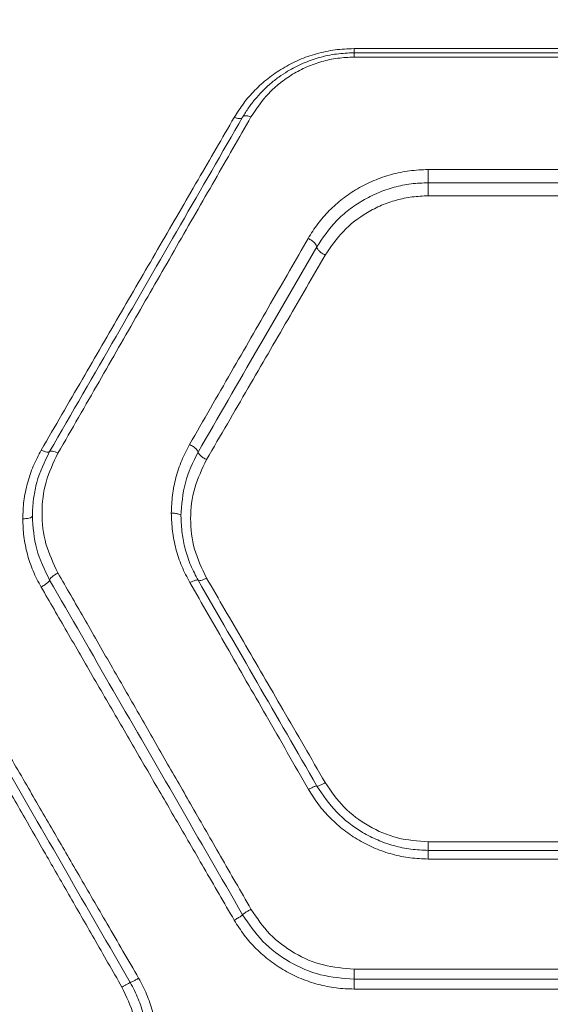
# Model space of a CAD drawing. Units: millimetres. Extents: x -344 to 4924, y -128 to 6369.
# Drawn here: x 2457 to 2540, y 2742 to 2895 of the extents above; entities that cross this region are included whole.
import ezdxf

# ---------------------------------------------------------------- set-up
doc = ezdxf.new("R2010")
doc.units = ezdxf.units.MM
doc.layers.add('Safetyarea', color=131, linetype='Continuous')
doc.layers.add('Warstwa 1', color=7, linetype='Continuous')

msp = doc.modelspace()

# ---------------------------------------------------------------- linework, layer by layer
at = {"layer": 'Safetyarea', "lineweight": 5}
msp.add_open_spline([(2023.65, 547.78), (2023.65, 547.78), (3423.65, 547.78), (3423.65, 547.78), (3423.65, 547.78), (4248.65, 547.78), (4923.65, 1222.79), (4923.65, 2047.78), (4923.65, 2047.78), (4923.65, 2047.78), (4923.65, 3447.79), (4923.65, 3447.79), (4923.65, 3447.79), (4923.65, 4272.78), (4248.65, 4947.78), (3423.65, 4947.78), (3423.65, 4947.78), (3423.65, 4947.78), (2023.65, 4947.78), (2023.65, 4947.78), (2023.65, 4947.78), (1198.65, 4947.78), (523.65, 4272.78), (523.65, 3447.79), (523.65, 3447.79), (523.65, 3447.79), (523.65, 2047.78), (523.65, 2047.78), (523.65, 2047.78), (523.65, 1222.79), (1198.65, 547.78), (2023.65, 547.78)], degree=3, knots=[0, 0, 0, 0, 0.111111, 0.111111, 0.111111, 0.111111, 0.222222, 0.222222, 0.222222, 0.222222, 0.333333, 0.333333, 0.333333, 0.333333, 0.444444, 0.444444, 0.444444, 0.444444, 0.555556, 0.555556, 0.555556, 0.555556, 0.666667, 0.666667, 0.666667, 0.666667, 0.777778, 0.777778, 0.777778, 0.777778, 1, 1, 1, 1], dxfattribs=at)
at = {"layer": 'Warstwa 1', "lineweight": 5}
for points, knots in [([(2490.42, 2879.88), (2490.89, 2880.62), (2491.36, 2881.36), (2491.89, 2882.07), (2491.89, 2882.07), (2492.41, 2882.78), (2493, 2883.45), (2493.64, 2884.1), (2493.64, 2884.1), (2494.27, 2884.75), (2494.96, 2885.36), (2495.68, 2885.94), (2495.68, 2885.94), (2496.4, 2886.5), (2497.15, 2887.02), (2497.95, 2887.5), (2497.95, 2887.5), (2498.77, 2887.99), (2499.62, 2888.43), (2500.51, 2888.82), (2500.51, 2888.82), (2501.39, 2889.19), (2502.29, 2889.51), (2503.22, 2889.77), (2503.22, 2889.77), (2504.16, 2890.03), (2505.12, 2890.24), (2506.09, 2890.37), (2506.09, 2890.37), (2507.07, 2890.49), (2508.06, 2890.53), (2509.04, 2890.57)], [0, 0, 0, 0, 0.111111, 0.111111, 0.111111, 0.111111, 0.222222, 0.222222, 0.222222, 0.222222, 0.333333, 0.333333, 0.333333, 0.333333, 0.444444, 0.444444, 0.444444, 0.444444, 0.555556, 0.555556, 0.555556, 0.555556, 0.666667, 0.666667, 0.666667, 0.666667, 0.777778, 0.777778, 0.777778, 0.777778, 1, 1, 1, 1]), ([(2491.72, 2879.92), (2492.03, 2880.41), (2492.33, 2880.91), (2492.66, 2881.39), (2492.66, 2881.39), (2492.97, 2881.84), (2493.31, 2882.28), (2493.66, 2882.7), (2493.66, 2882.7), (2494, 2883.1), (2494.35, 2883.49), (2494.71, 2883.87), (2494.71, 2883.87), (2495.12, 2884.29), (2495.55, 2884.69), (2496, 2885.08), (2496, 2885.08), (2496.43, 2885.45), (2496.88, 2885.8), (2497.34, 2886.14), (2497.34, 2886.14), (2497.79, 2886.46), (2498.25, 2886.76), (2498.72, 2887.05), (2498.72, 2887.05), (2499.49, 2887.51), (2500.3, 2887.93), (2501.14, 2888.29), (2501.14, 2888.29), (2501.94, 2888.63), (2502.76, 2888.92), (2503.61, 2889.17), (2503.61, 2889.17), (2504.5, 2889.42), (2505.41, 2889.62), (2506.33, 2889.73), (2506.33, 2889.73), (2507.22, 2889.85), (2508.13, 2889.88), (2509.04, 2889.92)], [0, 0, 0, 0, 0.090909, 0.090909, 0.090909, 0.090909, 0.181818, 0.181818, 0.181818, 0.181818, 0.272727, 0.272727, 0.272727, 0.272727, 0.363636, 0.363636, 0.363636, 0.363636, 0.454545, 0.454545, 0.454545, 0.454545, 0.545455, 0.545455, 0.545455, 0.545455, 0.636364, 0.636364, 0.636364, 0.636364, 0.727273, 0.727273, 0.727273, 0.727273, 0.818182, 0.818182, 0.818182, 0.818182, 1, 1, 1, 1]), ([(2509.04, 2890.57), (2509.04, 2890.48), (2509.04, 2890.38), (2509.04, 2890.3), (2509.04, 2890.3), (2509.04, 2890.22), (2509.04, 2890.15), (2509.04, 2890.09), (2509.04, 2890.09), (2509.04, 2890.03), (2509.04, 2889.99), (2509.04, 2889.96), (2509.04, 2889.96), (2509.04, 2889.93), (2509.04, 2889.93), (2509.04, 2889.92)], [0, 0, 0, 0, 0.2, 0.2, 0.2, 0.2, 0.4, 0.4, 0.4, 0.4, 0.6, 0.6, 0.6, 0.6, 1, 1, 1, 1]), ([(2509.04, 2889.92), (2509.04, 2889.91), (2509.04, 2889.9), (2509.04, 2889.87), (2509.04, 2889.87), (2509.04, 2889.84), (2509.04, 2889.8), (2509.04, 2889.74), (2509.04, 2889.74), (2509.04, 2889.68), (2509.04, 2889.61), (2509.04, 2889.53), (2509.04, 2889.53), (2509.04, 2889.44), (2509.04, 2889.35), (2509.04, 2889.25)], [0, 0, 0, 0, 0.2, 0.2, 0.2, 0.2, 0.4, 0.4, 0.4, 0.4, 0.6, 0.6, 0.6, 0.6, 1, 1, 1, 1]), ([(2509.04, 2889.25), (2508.19, 2889.21), (2507.34, 2889.18), (2506.5, 2889.07), (2506.5, 2889.07), (2505.66, 2888.96), (2504.83, 2888.78), (2504.02, 2888.55), (2504.02, 2888.55), (2503.22, 2888.32), (2502.45, 2888.04), (2501.7, 2887.72), (2501.7, 2887.72), (2500.94, 2887.39), (2500.2, 2887), (2499.5, 2886.58), (2499.5, 2886.58), (2498.82, 2886.16), (2498.17, 2885.71), (2497.55, 2885.22), (2497.55, 2885.22), (2496.92, 2884.72), (2496.33, 2884.19), (2495.79, 2883.62), (2495.79, 2883.62), (2494.72, 2882.49), (2493.87, 2881.22), (2493.02, 2879.95)], [0, 0, 0, 0, 0.125, 0.125, 0.125, 0.125, 0.25, 0.25, 0.25, 0.25, 0.375, 0.375, 0.375, 0.375, 0.5, 0.5, 0.5, 0.5, 0.625, 0.625, 0.625, 0.625, 0.75, 0.75, 0.75, 0.75, 1, 1, 1, 1]), ([(2460.42, 2828.2), (2462.56, 2831.87), (2464.69, 2835.55), (2466.81, 2839.19), (2466.81, 2839.19), (2468.85, 2842.71), (2470.87, 2846.2), (2472.88, 2849.66), (2472.88, 2849.66), (2474.89, 2853.12), (2476.89, 2856.56), (2478.87, 2859.98), (2478.87, 2859.98), (2480.86, 2863.41), (2482.84, 2866.81), (2484.79, 2870.17), (2484.79, 2870.17), (2486.68, 2873.44), (2488.55, 2876.66), (2490.42, 2879.88)], [0, 0, 0, 0, 0.166667, 0.166667, 0.166667, 0.166667, 0.333333, 0.333333, 0.333333, 0.333333, 0.5, 0.5, 0.5, 0.5, 0.666667, 0.666667, 0.666667, 0.666667, 1, 1, 1, 1]), ([(2461.72, 2827.96), (2465.18, 2833.94), (2468.64, 2839.93), (2472.05, 2845.84), (2472.05, 2845.84), (2475.44, 2851.71), (2478.78, 2857.5), (2482.06, 2863.19), (2482.06, 2863.19), (2485.32, 2868.83), (2488.52, 2874.37), (2491.72, 2879.92)], [0, 0, 0, 0, 0.25, 0.25, 0.25, 0.25, 0.5, 0.5, 0.5, 0.5, 1, 1, 1, 1]), ([(2463.02, 2827.7), (2465.15, 2831.42), (2467.29, 2835.13), (2469.4, 2838.81), (2469.4, 2838.81), (2471.44, 2842.36), (2473.46, 2845.89), (2475.47, 2849.39), (2475.47, 2849.39), (2477.48, 2852.89), (2479.48, 2856.36), (2481.46, 2859.82), (2481.46, 2859.82), (2483.45, 2863.29), (2485.43, 2866.73), (2487.39, 2870.13), (2487.39, 2870.13), (2489.28, 2873.43), (2491.15, 2876.69), (2493.02, 2879.95)], [0, 0, 0, 0, 0.166667, 0.166667, 0.166667, 0.166667, 0.333333, 0.333333, 0.333333, 0.333333, 0.5, 0.5, 0.5, 0.5, 0.666667, 0.666667, 0.666667, 0.666667, 1, 1, 1, 1]), ([(2490.42, 2879.88), (2490.57, 2879.83), (2490.72, 2879.77), (2490.86, 2879.74), (2490.86, 2879.74), (2490.99, 2879.71), (2491.12, 2879.7), (2491.24, 2879.7), (2491.24, 2879.7), (2491.36, 2879.7), (2491.46, 2879.72), (2491.54, 2879.76), (2491.54, 2879.76), (2491.62, 2879.8), (2491.67, 2879.86), (2491.72, 2879.92)], [0, 0, 0, 0, 0.2, 0.2, 0.2, 0.2, 0.4, 0.4, 0.4, 0.4, 0.6, 0.6, 0.6, 0.6, 1, 1, 1, 1]), ([(2493.02, 2879.95), (2492.86, 2880.01), (2492.69, 2880.07), (2492.54, 2880.1), (2492.54, 2880.1), (2492.39, 2880.13), (2492.25, 2880.14), (2492.12, 2880.13), (2492.12, 2880.13), (2492.03, 2880.12), (2491.94, 2880.09), (2491.88, 2880.06), (2491.88, 2880.06), (2491.81, 2880.02), (2491.77, 2879.97), (2491.72, 2879.92)], [0, 0, 0, 0, 0.2, 0.2, 0.2, 0.2, 0.4, 0.4, 0.4, 0.4, 0.6, 0.6, 0.6, 0.6, 1, 1, 1, 1]), ([(2501.9, 2861.07), (2502.38, 2861.84), (2502.86, 2862.6), (2503.4, 2863.32), (2503.4, 2863.32), (2503.94, 2864.05), (2504.55, 2864.74), (2505.19, 2865.39), (2505.19, 2865.39), (2505.84, 2866.04), (2506.54, 2866.66), (2507.27, 2867.23), (2507.27, 2867.23), (2508, 2867.8), (2508.77, 2868.32), (2509.58, 2868.79), (2509.58, 2868.79), (2510.39, 2869.27), (2511.24, 2869.7), (2512.13, 2870.07), (2512.13, 2870.07), (2513, 2870.44), (2513.91, 2870.75), (2514.84, 2871.01), (2514.84, 2871.01), (2515.77, 2871.26), (2516.72, 2871.46), (2517.68, 2871.58), (2517.68, 2871.58), (2518.65, 2871.7), (2519.62, 2871.74), (2520.59, 2871.78)], [0, 0, 0, 0, 0.111111, 0.111111, 0.111111, 0.111111, 0.222222, 0.222222, 0.222222, 0.222222, 0.333333, 0.333333, 0.333333, 0.333333, 0.444444, 0.444444, 0.444444, 0.444444, 0.555556, 0.555556, 0.555556, 0.555556, 0.666667, 0.666667, 0.666667, 0.666667, 0.777778, 0.777778, 0.777778, 0.777778, 1, 1, 1, 1]), ([(2520.59, 2871.78), (2520.59, 2871.59), (2520.59, 2871.41), (2520.59, 2871.22), (2520.59, 2871.22), (2520.59, 2871.03), (2520.59, 2870.82), (2520.59, 2870.63), (2520.59, 2870.63), (2520.59, 2870.44), (2520.59, 2870.26), (2520.59, 2870.11), (2520.59, 2870.11), (2520.59, 2869.96), (2520.59, 2869.84), (2520.59, 2869.73)], [0, 0, 0, 0, 0.2, 0.2, 0.2, 0.2, 0.4, 0.4, 0.4, 0.4, 0.6, 0.6, 0.6, 0.6, 1, 1, 1, 1]), ([(2503.24, 2859.78), (2504.19, 2861.18), (2505.13, 2862.58), (2506.32, 2863.81), (2506.32, 2863.81), (2506.91, 2864.42), (2507.56, 2864.99), (2508.25, 2865.52), (2508.25, 2865.52), (2508.93, 2866.04), (2509.65, 2866.53), (2510.41, 2866.97), (2510.41, 2866.97), (2511.16, 2867.42), (2511.95, 2867.81), (2512.77, 2868.15), (2512.77, 2868.15), (2513.58, 2868.5), (2514.42, 2868.78), (2515.28, 2869.02), (2515.28, 2869.02), (2516.14, 2869.26), (2517.02, 2869.44), (2517.91, 2869.55), (2517.91, 2869.55), (2518.8, 2869.66), (2519.69, 2869.69), (2520.59, 2869.73)], [0, 0, 0, 0, 0.125, 0.125, 0.125, 0.125, 0.25, 0.25, 0.25, 0.25, 0.375, 0.375, 0.375, 0.375, 0.5, 0.5, 0.5, 0.5, 0.625, 0.625, 0.625, 0.625, 0.75, 0.75, 0.75, 0.75, 1, 1, 1, 1]), ([(2520.59, 2869.73), (2520.59, 2869.61), (2520.59, 2869.5), (2520.59, 2869.35), (2520.59, 2869.35), (2520.59, 2869.2), (2520.59, 2869.02), (2520.59, 2868.83), (2520.59, 2868.83), (2520.59, 2868.64), (2520.59, 2868.44), (2520.59, 2868.25), (2520.59, 2868.25), (2520.59, 2868.06), (2520.59, 2867.88), (2520.59, 2867.7)], [0, 0, 0, 0, 0.2, 0.2, 0.2, 0.2, 0.4, 0.4, 0.4, 0.4, 0.6, 0.6, 0.6, 0.6, 1, 1, 1, 1]), ([(2504.57, 2858.5), (2505.44, 2859.77), (2506.3, 2861.05), (2507.38, 2862.17), (2507.38, 2862.17), (2508.45, 2863.3), (2509.74, 2864.28), (2511.13, 2865.1), (2511.13, 2865.1), (2511.83, 2865.52), (2512.57, 2865.89), (2513.32, 2866.22), (2513.32, 2866.22), (2514.07, 2866.53), (2514.84, 2866.8), (2515.63, 2867.02), (2515.63, 2867.02), (2516.44, 2867.24), (2517.26, 2867.42), (2518.09, 2867.52), (2518.09, 2867.52), (2518.92, 2867.63), (2519.75, 2867.66), (2520.59, 2867.7)], [0, 0, 0, 0, 0.142857, 0.142857, 0.142857, 0.142857, 0.285714, 0.285714, 0.285714, 0.285714, 0.428571, 0.428571, 0.428571, 0.428571, 0.571429, 0.571429, 0.571429, 0.571429, 0.714286, 0.714286, 0.714286, 0.714286, 1, 1, 1, 1]), ([(2483.48, 2829.06), (2485.64, 2832.81), (2487.79, 2836.56), (2489.93, 2840.28), (2489.93, 2840.28), (2492, 2843.86), (2494.05, 2847.42), (2496.07, 2850.95), (2496.07, 2850.95), (2498.03, 2854.34), (2499.97, 2857.71), (2501.9, 2861.07)], [0, 0, 0, 0, 0.25, 0.25, 0.25, 0.25, 0.5, 0.5, 0.5, 0.5, 1, 1, 1, 1]), ([(2501.9, 2861.07), (2502.1, 2860.97), (2502.3, 2860.87), (2502.47, 2860.75), (2502.47, 2860.75), (2502.65, 2860.63), (2502.8, 2860.49), (2502.93, 2860.36), (2502.93, 2860.36), (2503.03, 2860.25), (2503.11, 2860.14), (2503.16, 2860.05), (2503.16, 2860.05), (2503.2, 2859.95), (2503.22, 2859.87), (2503.24, 2859.78)], [0, 0, 0, 0, 0.2, 0.2, 0.2, 0.2, 0.4, 0.4, 0.4, 0.4, 0.6, 0.6, 0.6, 0.6, 1, 1, 1, 1]), ([(2484.8, 2827.88), (2487.92, 2833.28), (2491.04, 2838.68), (2494.11, 2844), (2494.11, 2844), (2497.19, 2849.32), (2500.21, 2854.55), (2503.24, 2859.78)], [0, 0, 0, 0, 0.333333, 0.333333, 0.333333, 0.333333, 1, 1, 1, 1]), ([(2503.24, 2859.78), (2503.26, 2859.68), (2503.28, 2859.59), (2503.34, 2859.48), (2503.34, 2859.48), (2503.4, 2859.37), (2503.5, 2859.25), (2503.63, 2859.13), (2503.63, 2859.13), (2503.75, 2859.01), (2503.9, 2858.89), (2504.06, 2858.78), (2504.06, 2858.78), (2504.22, 2858.68), (2504.39, 2858.59), (2504.57, 2858.5)], [0, 0, 0, 0, 0.2, 0.2, 0.2, 0.2, 0.4, 0.4, 0.4, 0.4, 0.6, 0.6, 0.6, 0.6, 1, 1, 1, 1]), ([(2486.12, 2826.71), (2488.28, 2830.43), (2490.44, 2834.15), (2492.58, 2837.84), (2492.58, 2837.84), (2494.65, 2841.4), (2496.7, 2844.94), (2498.73, 2848.44), (2498.73, 2848.44), (2500.69, 2851.81), (2502.63, 2855.15), (2504.57, 2858.5)], [0, 0, 0, 0, 0.25, 0.25, 0.25, 0.25, 0.5, 0.5, 0.5, 0.5, 1, 1, 1, 1]), ([(2480.64, 2818.4), (2480.67, 2819.34), (2480.71, 2820.27), (2480.82, 2821.19), (2480.82, 2821.19), (2480.93, 2822.11), (2481.12, 2823.03), (2481.36, 2823.93), (2481.36, 2823.93), (2481.6, 2824.83), (2481.89, 2825.71), (2482.26, 2826.57), (2482.26, 2826.57), (2482.62, 2827.42), (2483.05, 2828.24), (2483.48, 2829.06)], [0, 0, 0, 0, 0.2, 0.2, 0.2, 0.2, 0.4, 0.4, 0.4, 0.4, 0.6, 0.6, 0.6, 0.6, 1, 1, 1, 1]), ([(2483.48, 2829.06), (2483.68, 2828.95), (2483.87, 2828.85), (2484.04, 2828.73), (2484.04, 2828.73), (2484.22, 2828.61), (2484.37, 2828.48), (2484.5, 2828.36), (2484.5, 2828.36), (2484.59, 2828.26), (2484.67, 2828.17), (2484.72, 2828.09), (2484.72, 2828.09), (2484.77, 2828.02), (2484.78, 2827.95), (2484.8, 2827.88)], [0, 0, 0, 0, 0.2, 0.2, 0.2, 0.2, 0.4, 0.4, 0.4, 0.4, 0.6, 0.6, 0.6, 0.6, 1, 1, 1, 1]), ([(2457.54, 2817.51), (2457.58, 2818.44), (2457.61, 2819.37), (2457.73, 2820.29), (2457.73, 2820.29), (2457.84, 2821.22), (2458.04, 2822.14), (2458.28, 2823.04), (2458.28, 2823.04), (2458.52, 2823.95), (2458.82, 2824.84), (2459.18, 2825.7), (2459.18, 2825.7), (2459.55, 2826.55), (2459.99, 2827.38), (2460.42, 2828.2)], [0, 0, 0, 0, 0.2, 0.2, 0.2, 0.2, 0.4, 0.4, 0.4, 0.4, 0.6, 0.6, 0.6, 0.6, 1, 1, 1, 1]), ([(2461.72, 2827.96), (2460.96, 2826.38), (2460.19, 2824.8), (2459.72, 2823.13), (2459.72, 2823.13), (2459.52, 2822.39), (2459.37, 2821.63), (2459.26, 2820.87), (2459.26, 2820.87), (2459.24, 2820.77), (2459.23, 2820.67), (2459.21, 2820.56), (2459.21, 2820.56), (2459.1, 2819.7), (2459.07, 2818.83), (2459.04, 2817.96)], [0, 0, 0, 0, 0.2, 0.2, 0.2, 0.2, 0.4, 0.4, 0.4, 0.4, 0.6, 0.6, 0.6, 0.6, 1, 1, 1, 1]), ([(2460.42, 2828.2), (2460.58, 2828.13), (2460.73, 2828.06), (2460.88, 2828), (2460.88, 2828), (2461.02, 2827.95), (2461.15, 2827.91), (2461.27, 2827.88), (2461.27, 2827.88), (2461.39, 2827.86), (2461.5, 2827.86), (2461.57, 2827.87), (2461.57, 2827.87), (2461.64, 2827.88), (2461.68, 2827.92), (2461.72, 2827.96)], [0, 0, 0, 0, 0.2, 0.2, 0.2, 0.2, 0.4, 0.4, 0.4, 0.4, 0.6, 0.6, 0.6, 0.6, 1, 1, 1, 1]), ([(2463.02, 2809.1), (2462.31, 2810.59), (2461.61, 2812.08), (2461.16, 2813.63), (2461.16, 2813.63), (2460.72, 2815.19), (2460.54, 2816.82), (2460.54, 2818.45), (2460.54, 2818.45), (2460.55, 2820.07), (2460.74, 2821.69), (2461.18, 2823.23), (2461.18, 2823.23), (2461.62, 2824.78), (2462.32, 2826.24), (2463.02, 2827.7)], [0, 0, 0, 0, 0.2, 0.2, 0.2, 0.2, 0.4, 0.4, 0.4, 0.4, 0.6, 0.6, 0.6, 0.6, 1, 1, 1, 1]), ([(2463.02, 2827.7), (2462.87, 2827.78), (2462.71, 2827.85), (2462.57, 2827.91), (2462.57, 2827.91), (2462.43, 2827.96), (2462.29, 2828), (2462.17, 2828.02), (2462.17, 2828.02), (2462.05, 2828.05), (2461.95, 2828.05), (2461.88, 2828.04), (2461.88, 2828.04), (2461.81, 2828.03), (2461.76, 2827.99), (2461.72, 2827.96)], [0, 0, 0, 0, 0.2, 0.2, 0.2, 0.2, 0.4, 0.4, 0.4, 0.4, 0.6, 0.6, 0.6, 0.6, 1, 1, 1, 1]), ([(2482.14, 2817.96), (2482.25, 2819.7), (2482.37, 2821.45), (2482.82, 2823.1), (2482.82, 2823.1), (2483.26, 2824.75), (2484.03, 2826.32), (2484.8, 2827.88)], [0, 0, 0, 0, 0.333333, 0.333333, 0.333333, 0.333333, 1, 1, 1, 1]), ([(2484.8, 2827.88), (2484.82, 2827.81), (2484.84, 2827.73), (2484.9, 2827.64), (2484.9, 2827.64), (2484.96, 2827.55), (2485.06, 2827.44), (2485.19, 2827.33), (2485.19, 2827.33), (2485.31, 2827.22), (2485.45, 2827.11), (2485.61, 2827.01), (2485.61, 2827.01), (2485.77, 2826.9), (2485.94, 2826.8), (2486.12, 2826.71)], [0, 0, 0, 0, 0.2, 0.2, 0.2, 0.2, 0.4, 0.4, 0.4, 0.4, 0.6, 0.6, 0.6, 0.6, 1, 1, 1, 1]), ([(2486.12, 2808.31), (2485.41, 2809.78), (2484.7, 2811.25), (2484.26, 2812.79), (2484.26, 2812.79), (2483.82, 2814.33), (2483.64, 2815.94), (2483.64, 2817.55), (2483.64, 2817.55), (2483.64, 2819.15), (2483.83, 2820.76), (2484.27, 2822.28), (2484.27, 2822.28), (2484.72, 2823.81), (2485.42, 2825.26), (2486.12, 2826.71)], [0, 0, 0, 0, 0.2, 0.2, 0.2, 0.2, 0.4, 0.4, 0.4, 0.4, 0.6, 0.6, 0.6, 0.6, 1, 1, 1, 1]), ([(2459.04, 2817.96), (2459.02, 2817.89), (2458.99, 2817.82), (2458.9, 2817.77), (2458.9, 2817.77), (2458.81, 2817.71), (2458.67, 2817.65), (2458.5, 2817.61), (2458.5, 2817.61), (2458.36, 2817.58), (2458.21, 2817.55), (2458.05, 2817.54), (2458.05, 2817.54), (2457.89, 2817.52), (2457.72, 2817.51), (2457.54, 2817.51)], [0, 0, 0, 0, 0.2, 0.2, 0.2, 0.2, 0.4, 0.4, 0.4, 0.4, 0.6, 0.6, 0.6, 0.6, 1, 1, 1, 1]), ([(2461.71, 2808), (2460.94, 2809.58), (2460.16, 2811.16), (2459.72, 2812.81), (2459.72, 2812.81), (2459.27, 2814.48), (2459.16, 2816.22), (2459.04, 2817.96)], [0, 0, 0, 0, 0.333333, 0.333333, 0.333333, 0.333333, 1, 1, 1, 1]), ([(2483.52, 2807.6), (2483.08, 2808.44), (2482.63, 2809.28), (2482.27, 2810.15), (2482.27, 2810.15), (2481.9, 2811.03), (2481.6, 2811.93), (2481.36, 2812.84), (2481.36, 2812.84), (2481.12, 2813.76), (2480.93, 2814.68), (2480.82, 2815.61), (2480.82, 2815.61), (2480.71, 2816.54), (2480.67, 2817.47), (2480.64, 2818.4)], [0, 0, 0, 0, 0.2, 0.2, 0.2, 0.2, 0.4, 0.4, 0.4, 0.4, 0.6, 0.6, 0.6, 0.6, 1, 1, 1, 1]), ([(2480.64, 2818.4), (2480.86, 2818.4), (2481.08, 2818.39), (2481.28, 2818.36), (2481.28, 2818.36), (2481.47, 2818.33), (2481.65, 2818.29), (2481.79, 2818.24), (2481.79, 2818.24), (2481.9, 2818.2), (2481.99, 2818.16), (2482.05, 2818.11), (2482.05, 2818.11), (2482.1, 2818.06), (2482.12, 2818.01), (2482.14, 2817.96)], [0, 0, 0, 0, 0.2, 0.2, 0.2, 0.2, 0.4, 0.4, 0.4, 0.4, 0.6, 0.6, 0.6, 0.6, 1, 1, 1, 1]), ([(2484.82, 2807.96), (2484.41, 2808.72), (2484.01, 2809.48), (2483.67, 2810.27), (2483.67, 2810.27), (2483.32, 2811.1), (2483.04, 2811.95), (2482.81, 2812.81), (2482.81, 2812.81), (2482.6, 2813.62), (2482.43, 2814.43), (2482.32, 2815.25), (2482.32, 2815.25), (2482.21, 2816.15), (2482.17, 2817.05), (2482.14, 2817.96)], [0, 0, 0, 0, 0.2, 0.2, 0.2, 0.2, 0.4, 0.4, 0.4, 0.4, 0.6, 0.6, 0.6, 0.6, 1, 1, 1, 1]), ([(2460.4, 2806.91), (2459.96, 2807.73), (2459.53, 2808.55), (2459.16, 2809.41), (2459.16, 2809.41), (2458.8, 2810.26), (2458.51, 2811.14), (2458.27, 2812.04), (2458.27, 2812.04), (2458.03, 2812.94), (2457.84, 2813.85), (2457.72, 2814.76), (2457.72, 2814.76), (2457.61, 2815.67), (2457.58, 2816.59), (2457.54, 2817.51)], [0, 0, 0, 0, 0.2, 0.2, 0.2, 0.2, 0.4, 0.4, 0.4, 0.4, 0.6, 0.6, 0.6, 0.6, 1, 1, 1, 1]), ([(2461.71, 2808), (2461.73, 2808.06), (2461.75, 2808.13), (2461.81, 2808.21), (2461.81, 2808.21), (2461.87, 2808.29), (2461.97, 2808.39), (2462.1, 2808.49), (2462.1, 2808.49), (2462.22, 2808.59), (2462.36, 2808.7), (2462.52, 2808.8), (2462.52, 2808.8), (2462.68, 2808.91), (2462.85, 2809.01), (2463.02, 2809.1)], [0, 0, 0, 0, 0.2, 0.2, 0.2, 0.2, 0.4, 0.4, 0.4, 0.4, 0.6, 0.6, 0.6, 0.6, 1, 1, 1, 1]), ([(2493.02, 2756.86), (2491.45, 2759.61), (2489.87, 2762.35), (2488.29, 2765.1), (2488.29, 2765.1), (2486.82, 2767.65), (2485.36, 2770.21), (2483.89, 2772.76), (2483.89, 2772.76), (2482.53, 2775.13), (2481.17, 2777.5), (2479.81, 2779.86), (2479.81, 2779.86), (2478.41, 2782.3), (2477.02, 2784.73), (2475.62, 2787.16), (2475.62, 2787.16), (2474.15, 2789.72), (2472.69, 2792.28), (2471.22, 2794.82), (2471.22, 2794.82), (2469.82, 2797.27), (2468.42, 2799.71), (2467.02, 2802.14), (2467.02, 2802.14), (2465.69, 2804.47), (2464.35, 2806.78), (2463.02, 2809.1)], [0, 0, 0, 0, 0.125, 0.125, 0.125, 0.125, 0.25, 0.25, 0.25, 0.25, 0.375, 0.375, 0.375, 0.375, 0.5, 0.5, 0.5, 0.5, 0.625, 0.625, 0.625, 0.625, 0.75, 0.75, 0.75, 0.75, 1, 1, 1, 1]), ([(2460.4, 2806.91), (2460.59, 2807.02), (2460.78, 2807.13), (2460.96, 2807.25), (2460.96, 2807.25), (2461.13, 2807.36), (2461.29, 2807.48), (2461.41, 2807.59), (2461.41, 2807.59), (2461.51, 2807.68), (2461.59, 2807.76), (2461.63, 2807.83), (2461.63, 2807.83), (2461.68, 2807.9), (2461.7, 2807.95), (2461.71, 2808)], [0, 0, 0, 0, 0.2, 0.2, 0.2, 0.2, 0.4, 0.4, 0.4, 0.4, 0.6, 0.6, 0.6, 0.6, 1, 1, 1, 1]), ([(2491.72, 2756), (2488.36, 2761.83), (2484.99, 2767.66), (2481.64, 2773.47), (2481.64, 2773.47), (2478.29, 2779.28), (2474.94, 2785.07), (2471.62, 2790.82), (2471.62, 2790.82), (2468.31, 2796.57), (2465.01, 2802.29), (2461.71, 2808)], [0, 0, 0, 0, 0.25, 0.25, 0.25, 0.25, 0.5, 0.5, 0.5, 0.5, 1, 1, 1, 1]), ([(2483.52, 2807.6), (2483.68, 2807.68), (2483.83, 2807.75), (2483.98, 2807.82), (2483.98, 2807.82), (2484.13, 2807.88), (2484.26, 2807.93), (2484.38, 2807.96), (2484.38, 2807.96), (2484.5, 2808), (2484.6, 2808.01), (2484.67, 2808.01), (2484.67, 2808.01), (2484.74, 2808.01), (2484.78, 2807.98), (2484.82, 2807.96)], [0, 0, 0, 0, 0.2, 0.2, 0.2, 0.2, 0.4, 0.4, 0.4, 0.4, 0.6, 0.6, 0.6, 0.6, 1, 1, 1, 1]), ([(2501.97, 2775.46), (2499.77, 2779.29), (2497.57, 2783.12), (2495.38, 2786.94), (2495.38, 2786.94), (2493.32, 2790.52), (2491.27, 2794.1), (2489.23, 2797.65), (2489.23, 2797.65), (2487.32, 2800.98), (2485.42, 2804.29), (2483.52, 2807.6)], [0, 0, 0, 0, 0.25, 0.25, 0.25, 0.25, 0.5, 0.5, 0.5, 0.5, 1, 1, 1, 1]), ([(2484.82, 2807.96), (2484.85, 2807.93), (2484.89, 2807.9), (2484.96, 2807.9), (2484.96, 2807.9), (2485.03, 2807.89), (2485.13, 2807.91), (2485.25, 2807.94), (2485.25, 2807.94), (2485.37, 2807.98), (2485.51, 2808.02), (2485.66, 2808.09), (2485.66, 2808.09), (2485.8, 2808.15), (2485.96, 2808.23), (2486.12, 2808.31)], [0, 0, 0, 0, 0.2, 0.2, 0.2, 0.2, 0.4, 0.4, 0.4, 0.4, 0.6, 0.6, 0.6, 0.6, 1, 1, 1, 1]), ([(2503.27, 2775.99), (2500.17, 2781.37), (2497.07, 2786.74), (2493.99, 2792.07), (2493.99, 2792.07), (2490.92, 2797.39), (2487.87, 2802.67), (2484.82, 2807.96)], [0, 0, 0, 0, 0.333333, 0.333333, 0.333333, 0.333333, 1, 1, 1, 1]), ([(2486.12, 2808.31), (2488.02, 2805.03), (2489.92, 2801.75), (2491.84, 2798.46), (2491.84, 2798.46), (2493.88, 2794.94), (2495.93, 2791.41), (2497.99, 2787.86), (2497.99, 2787.86), (2500.18, 2784.09), (2502.37, 2780.31), (2504.57, 2776.52)], [0, 0, 0, 0, 0.25, 0.25, 0.25, 0.25, 0.5, 0.5, 0.5, 0.5, 1, 1, 1, 1]), ([(2490.42, 2755.14), (2488.85, 2757.86), (2487.27, 2760.57), (2485.7, 2763.29), (2485.7, 2763.29), (2484.23, 2765.82), (2482.77, 2768.34), (2481.3, 2770.87), (2481.3, 2770.87), (2479.94, 2773.21), (2478.59, 2775.55), (2477.23, 2777.88), (2477.23, 2777.88), (2475.83, 2780.3), (2474.43, 2782.71), (2473.04, 2785.12), (2473.04, 2785.12), (2471.56, 2787.66), (2470.09, 2790.19), (2468.62, 2792.72), (2468.62, 2792.72), (2467.22, 2795.15), (2465.81, 2797.57), (2464.41, 2799.99), (2464.41, 2799.99), (2463.07, 2802.3), (2461.74, 2804.6), (2460.4, 2806.91)], [0, 0, 0, 0, 0.125, 0.125, 0.125, 0.125, 0.25, 0.25, 0.25, 0.25, 0.375, 0.375, 0.375, 0.375, 0.5, 0.5, 0.5, 0.5, 0.625, 0.625, 0.625, 0.625, 0.75, 0.75, 0.75, 0.75, 1, 1, 1, 1]), ([(2442.96, 2797), (2444.11, 2795), (2445.26, 2792.99), (2446.41, 2790.99), (2446.41, 2790.99), (2447.62, 2788.88), (2448.83, 2786.77), (2450.05, 2784.66), (2450.05, 2784.66), (2451.32, 2782.44), (2452.59, 2780.23), (2453.87, 2778.01), (2453.87, 2778.01), (2455.2, 2775.69), (2456.53, 2773.36), (2457.87, 2771.04), (2457.87, 2771.04), (2458.94, 2769.17), (2460.01, 2767.31), (2461.08, 2765.44), (2461.08, 2765.44), (2462.27, 2763.36), (2463.47, 2761.28), (2464.67, 2759.2), (2464.67, 2759.2), (2465.99, 2756.9), (2467.31, 2754.6), (2468.63, 2752.3), (2468.63, 2752.3), (2470.07, 2749.79), (2471.51, 2747.27), (2472.96, 2744.76)], [0, 0, 0, 0, 0.111111, 0.111111, 0.111111, 0.111111, 0.222222, 0.222222, 0.222222, 0.222222, 0.333333, 0.333333, 0.333333, 0.333333, 0.444444, 0.444444, 0.444444, 0.444444, 0.555556, 0.555556, 0.555556, 0.555556, 0.666667, 0.666667, 0.666667, 0.666667, 0.777778, 0.777778, 0.777778, 0.777778, 1, 1, 1, 1]), ([(2444.26, 2797.42), (2447.56, 2791.71), (2450.85, 2786), (2454.17, 2780.26), (2454.17, 2780.26), (2457.49, 2774.5), (2460.84, 2768.7), (2464.19, 2762.9), (2464.19, 2762.9), (2467.54, 2757.09), (2470.9, 2751.28), (2474.26, 2745.46)], [0, 0, 0, 0, 0.25, 0.25, 0.25, 0.25, 0.5, 0.5, 0.5, 0.5, 1, 1, 1, 1]), ([(2445.56, 2797.83), (2446.88, 2795.55), (2448.2, 2793.28), (2449.52, 2790.99), (2449.52, 2790.99), (2450.92, 2788.59), (2452.32, 2786.18), (2453.72, 2783.76), (2453.72, 2783.76), (2455.2, 2781.22), (2456.68, 2778.67), (2458.16, 2776.12), (2458.16, 2776.12), (2459.53, 2773.76), (2460.9, 2771.4), (2462.27, 2769.03), (2462.27, 2769.03), (2463.6, 2766.75), (2464.92, 2764.47), (2466.24, 2762.19), (2466.24, 2762.19), (2467.72, 2759.65), (2469.19, 2757.11), (2470.67, 2754.57), (2470.67, 2754.57), (2472.3, 2751.76), (2473.93, 2748.95), (2475.56, 2746.15)], [0, 0, 0, 0, 0.125, 0.125, 0.125, 0.125, 0.25, 0.25, 0.25, 0.25, 0.375, 0.375, 0.375, 0.375, 0.5, 0.5, 0.5, 0.5, 0.625, 0.625, 0.625, 0.625, 0.75, 0.75, 0.75, 0.75, 1, 1, 1, 1]), ([(2501.97, 2775.46), (2502.15, 2775.56), (2502.34, 2775.66), (2502.5, 2775.74), (2502.5, 2775.74), (2502.67, 2775.82), (2502.82, 2775.89), (2502.94, 2775.94), (2502.94, 2775.94), (2503.04, 2775.97), (2503.12, 2776), (2503.17, 2776.01), (2503.17, 2776.01), (2503.22, 2776.01), (2503.25, 2776), (2503.27, 2775.99)], [0, 0, 0, 0, 0.2, 0.2, 0.2, 0.2, 0.4, 0.4, 0.4, 0.4, 0.6, 0.6, 0.6, 0.6, 1, 1, 1, 1]), ([(2520.59, 2764.65), (2519.65, 2764.69), (2518.71, 2764.73), (2517.78, 2764.84), (2517.78, 2764.84), (2516.85, 2764.95), (2515.92, 2765.15), (2515.01, 2765.39), (2515.01, 2765.39), (2514.11, 2765.64), (2513.22, 2765.94), (2512.35, 2766.3), (2512.35, 2766.3), (2511.48, 2766.67), (2510.64, 2767.09), (2509.83, 2767.56), (2509.83, 2767.56), (2509.01, 2768.03), (2508.23, 2768.56), (2507.49, 2769.13), (2507.49, 2769.13), (2506.74, 2769.71), (2506.04, 2770.34), (2505.37, 2771), (2505.37, 2771), (2504.71, 2771.67), (2504.08, 2772.37), (2503.52, 2773.13), (2503.52, 2773.13), (2502.96, 2773.87), (2502.47, 2774.67), (2501.97, 2775.46)], [0, 0, 0, 0, 0.111111, 0.111111, 0.111111, 0.111111, 0.222222, 0.222222, 0.222222, 0.222222, 0.333333, 0.333333, 0.333333, 0.333333, 0.444444, 0.444444, 0.444444, 0.444444, 0.555556, 0.555556, 0.555556, 0.555556, 0.666667, 0.666667, 0.666667, 0.666667, 0.777778, 0.777778, 0.777778, 0.777778, 1, 1, 1, 1]), ([(2503.27, 2775.99), (2503.31, 2775.98), (2503.34, 2775.97), (2503.42, 2775.99), (2503.42, 2775.99), (2503.5, 2776.01), (2503.63, 2776.06), (2503.77, 2776.12), (2503.77, 2776.12), (2503.89, 2776.17), (2504.01, 2776.23), (2504.15, 2776.3), (2504.15, 2776.3), (2504.28, 2776.36), (2504.43, 2776.44), (2504.57, 2776.52)], [0, 0, 0, 0, 0.2, 0.2, 0.2, 0.2, 0.4, 0.4, 0.4, 0.4, 0.6, 0.6, 0.6, 0.6, 1, 1, 1, 1]), ([(2520.59, 2765.99), (2519.68, 2766.03), (2518.77, 2766.07), (2517.87, 2766.18), (2517.87, 2766.18), (2516.98, 2766.29), (2516.1, 2766.48), (2515.23, 2766.73), (2515.23, 2766.73), (2514.37, 2766.97), (2513.53, 2767.26), (2512.72, 2767.61), (2512.72, 2767.61), (2511.91, 2767.95), (2511.13, 2768.36), (2510.37, 2768.8), (2510.37, 2768.8), (2508.88, 2769.68), (2507.49, 2770.74), (2506.31, 2771.99), (2506.31, 2771.99), (2505.16, 2773.21), (2504.22, 2774.6), (2503.27, 2775.99)], [0, 0, 0, 0, 0.142857, 0.142857, 0.142857, 0.142857, 0.285714, 0.285714, 0.285714, 0.285714, 0.428571, 0.428571, 0.428571, 0.428571, 0.571429, 0.571429, 0.571429, 0.571429, 0.714286, 0.714286, 0.714286, 0.714286, 1, 1, 1, 1]), ([(2504.57, 2776.52), (2505.48, 2775.19), (2506.39, 2773.86), (2507.51, 2772.72), (2507.51, 2772.72), (2508.62, 2771.57), (2509.93, 2770.6), (2511.33, 2769.79), (2511.33, 2769.79), (2512.74, 2768.98), (2514.24, 2768.34), (2515.8, 2767.95), (2515.8, 2767.95), (2517.36, 2767.56), (2518.97, 2767.44), (2520.59, 2767.32)], [0, 0, 0, 0, 0.2, 0.2, 0.2, 0.2, 0.4, 0.4, 0.4, 0.4, 0.6, 0.6, 0.6, 0.6, 1, 1, 1, 1]), ([(2520.59, 2765.99), (2520.59, 2766.01), (2520.59, 2766.03), (2520.59, 2766.09), (2520.59, 2766.09), (2520.59, 2766.15), (2520.59, 2766.25), (2520.59, 2766.37), (2520.59, 2766.37), (2520.59, 2766.5), (2520.59, 2766.64), (2520.59, 2766.8), (2520.59, 2766.8), (2520.59, 2766.96), (2520.59, 2767.14), (2520.59, 2767.32)], [0, 0, 0, 0, 0.2, 0.2, 0.2, 0.2, 0.4, 0.4, 0.4, 0.4, 0.6, 0.6, 0.6, 0.6, 1, 1, 1, 1]), ([(2520.59, 2764.65), (2520.59, 2764.83), (2520.59, 2765.01), (2520.59, 2765.18), (2520.59, 2765.18), (2520.59, 2765.34), (2520.59, 2765.49), (2520.59, 2765.61), (2520.59, 2765.61), (2520.59, 2765.73), (2520.59, 2765.83), (2520.59, 2765.89), (2520.59, 2765.89), (2520.59, 2765.96), (2520.59, 2765.97), (2520.59, 2765.99)], [0, 0, 0, 0, 0.2, 0.2, 0.2, 0.2, 0.4, 0.4, 0.4, 0.4, 0.6, 0.6, 0.6, 0.6, 1, 1, 1, 1]), ([(2491.72, 2756), (2491.74, 2756.02), (2491.76, 2756.05), (2491.82, 2756.1), (2491.82, 2756.1), (2491.85, 2756.12), (2491.89, 2756.15), (2491.94, 2756.19), (2491.94, 2756.19), (2491.99, 2756.22), (2492.04, 2756.26), (2492.1, 2756.3), (2492.1, 2756.3), (2492.22, 2756.38), (2492.37, 2756.47), (2492.53, 2756.57), (2492.53, 2756.57), (2492.68, 2756.66), (2492.85, 2756.76), (2493.02, 2756.86)], [0, 0, 0, 0, 0.166667, 0.166667, 0.166667, 0.166667, 0.333333, 0.333333, 0.333333, 0.333333, 0.5, 0.5, 0.5, 0.5, 0.666667, 0.666667, 0.666667, 0.666667, 1, 1, 1, 1]), ([(2509.04, 2747.56), (2507.43, 2747.68), (2505.82, 2747.8), (2504.27, 2748.19), (2504.27, 2748.19), (2502.71, 2748.58), (2501.21, 2749.23), (2499.8, 2750.05), (2499.8, 2750.05), (2498.39, 2750.87), (2497.08, 2751.85), (2495.97, 2753), (2495.97, 2753), (2494.85, 2754.17), (2493.94, 2755.51), (2493.02, 2756.86)], [0, 0, 0, 0, 0.2, 0.2, 0.2, 0.2, 0.4, 0.4, 0.4, 0.4, 0.6, 0.6, 0.6, 0.6, 1, 1, 1, 1]), ([(2490.42, 2755.14), (2490.61, 2755.26), (2490.8, 2755.37), (2490.97, 2755.47), (2490.97, 2755.47), (2491.15, 2755.58), (2491.3, 2755.68), (2491.42, 2755.76), (2491.42, 2755.76), (2491.52, 2755.82), (2491.6, 2755.88), (2491.64, 2755.92), (2491.64, 2755.92), (2491.69, 2755.96), (2491.71, 2755.98), (2491.72, 2756)], [0, 0, 0, 0, 0.2, 0.2, 0.2, 0.2, 0.4, 0.4, 0.4, 0.4, 0.6, 0.6, 0.6, 0.6, 1, 1, 1, 1]), ([(2509.04, 2746), (2507.29, 2746.13), (2505.54, 2746.26), (2503.85, 2746.68), (2503.85, 2746.68), (2502.17, 2747.1), (2500.55, 2747.81), (2499.03, 2748.68), (2499.03, 2748.68), (2497.51, 2749.56), (2496.1, 2750.61), (2494.89, 2751.86), (2494.89, 2751.86), (2493.69, 2753.11), (2492.71, 2754.55), (2491.72, 2756)], [0, 0, 0, 0, 0.2, 0.2, 0.2, 0.2, 0.4, 0.4, 0.4, 0.4, 0.6, 0.6, 0.6, 0.6, 1, 1, 1, 1]), ([(2509.04, 2744.45), (2508.11, 2744.48), (2507.17, 2744.52), (2506.24, 2744.63), (2506.24, 2744.63), (2505.3, 2744.75), (2504.38, 2744.94), (2503.46, 2745.18), (2503.46, 2745.18), (2502.56, 2745.43), (2501.67, 2745.72), (2500.81, 2746.08), (2500.81, 2746.08), (2499.94, 2746.44), (2499.1, 2746.85), (2498.28, 2747.32), (2498.28, 2747.32), (2497.47, 2747.79), (2496.69, 2748.31), (2495.94, 2748.88), (2495.94, 2748.88), (2495.2, 2749.45), (2494.5, 2750.06), (2493.83, 2750.72), (2493.83, 2750.72), (2493.17, 2751.38), (2492.54, 2752.08), (2491.98, 2752.83), (2491.98, 2752.83), (2491.42, 2753.57), (2490.92, 2754.36), (2490.42, 2755.14)], [0, 0, 0, 0, 0.111111, 0.111111, 0.111111, 0.111111, 0.222222, 0.222222, 0.222222, 0.222222, 0.333333, 0.333333, 0.333333, 0.333333, 0.444444, 0.444444, 0.444444, 0.444444, 0.555556, 0.555556, 0.555556, 0.555556, 0.666667, 0.666667, 0.666667, 0.666667, 0.777778, 0.777778, 0.777778, 0.777778, 1, 1, 1, 1]), ([(2509.04, 2746), (2509.04, 2746.03), (2509.04, 2746.06), (2509.04, 2746.13), (2509.04, 2746.13), (2509.04, 2746.21), (2509.04, 2746.33), (2509.04, 2746.48), (2509.04, 2746.48), (2509.04, 2746.62), (2509.04, 2746.8), (2509.04, 2746.98), (2509.04, 2746.98), (2509.04, 2747.16), (2509.04, 2747.36), (2509.04, 2747.56)], [0, 0, 0, 0, 0.2, 0.2, 0.2, 0.2, 0.4, 0.4, 0.4, 0.4, 0.6, 0.6, 0.6, 0.6, 1, 1, 1, 1]), ([(2475.56, 2746.15), (2475.39, 2746.05), (2475.22, 2745.96), (2475.07, 2745.87), (2475.07, 2745.87), (2474.91, 2745.78), (2474.77, 2745.7), (2474.65, 2745.64), (2474.65, 2745.64), (2474.53, 2745.58), (2474.43, 2745.52), (2474.37, 2745.5), (2474.37, 2745.5), (2474.3, 2745.47), (2474.28, 2745.46), (2474.26, 2745.46)], [0, 0, 0, 0, 0.2, 0.2, 0.2, 0.2, 0.4, 0.4, 0.4, 0.4, 0.6, 0.6, 0.6, 0.6, 1, 1, 1, 1]), ([(2475.56, 2746.15), (2475.99, 2745.32), (2476.43, 2744.5), (2476.8, 2743.64), (2476.8, 2743.64), (2477.17, 2742.78), (2477.46, 2741.89), (2477.7, 2740.99), (2477.7, 2740.99), (2477.95, 2740.09), (2478.14, 2739.17), (2478.25, 2738.25), (2478.25, 2738.25), (2478.37, 2737.32), (2478.4, 2736.39), (2478.44, 2735.46)], [0, 0, 0, 0, 0.2, 0.2, 0.2, 0.2, 0.4, 0.4, 0.4, 0.4, 0.6, 0.6, 0.6, 0.6, 1, 1, 1, 1]), ([(2474.26, 2745.46), (2474.23, 2745.45), (2474.2, 2745.44), (2474.13, 2745.4), (2474.13, 2745.4), (2474.05, 2745.36), (2473.93, 2745.3), (2473.78, 2745.22), (2473.78, 2745.22), (2473.66, 2745.16), (2473.53, 2745.08), (2473.4, 2745), (2473.4, 2745), (2473.26, 2744.93), (2473.11, 2744.84), (2472.96, 2744.76)], [0, 0, 0, 0, 0.2, 0.2, 0.2, 0.2, 0.4, 0.4, 0.4, 0.4, 0.6, 0.6, 0.6, 0.6, 1, 1, 1, 1]), ([(2472.96, 2744.76), (2473.66, 2743.29), (2474.36, 2741.82), (2474.81, 2740.28), (2474.81, 2740.28), (2475.25, 2738.73), (2475.44, 2737.09), (2475.44, 2735.46), (2475.44, 2735.46), (2475.44, 2733.83), (2475.25, 2732.2), (2474.81, 2730.65), (2474.81, 2730.65), (2474.36, 2729.1), (2473.66, 2727.63), (2472.96, 2726.16)], [0, 0, 0, 0, 0.2, 0.2, 0.2, 0.2, 0.4, 0.4, 0.4, 0.4, 0.6, 0.6, 0.6, 0.6, 1, 1, 1, 1]), ([(2474.26, 2745.46), (2474.69, 2744.62), (2475.13, 2743.79), (2475.49, 2742.93), (2475.49, 2742.93), (2475.83, 2742.1), (2476.1, 2741.25), (2476.32, 2740.38), (2476.32, 2740.38), (2476.53, 2739.55), (2476.7, 2738.72), (2476.79, 2737.87), (2476.79, 2737.87), (2476.88, 2737.07), (2476.91, 2736.26), (2476.94, 2735.46)], [0, 0, 0, 0, 0.2, 0.2, 0.2, 0.2, 0.4, 0.4, 0.4, 0.4, 0.6, 0.6, 0.6, 0.6, 1, 1, 1, 1]), ([(2509.04, 2744.45), (2509.04, 2744.64), (2509.04, 2744.84), (2509.04, 2745.02), (2509.04, 2745.02), (2509.04, 2745.21), (2509.04, 2745.37), (2509.04, 2745.52), (2509.04, 2745.52), (2509.04, 2745.66), (2509.04, 2745.78), (2509.04, 2745.86), (2509.04, 2745.86), (2509.04, 2745.94), (2509.04, 2745.97), (2509.04, 2746)], [0, 0, 0, 0, 0.2, 0.2, 0.2, 0.2, 0.4, 0.4, 0.4, 0.4, 0.6, 0.6, 0.6, 0.6, 1, 1, 1, 1])]:
    msp.add_open_spline(points, degree=3, knots=knots, dxfattribs=at)
for points in [[(2509.04, 2890.57), (2509.04, 2890.57), (2569.04, 2890.57), (2569.04, 2890.57)], [(2509.04, 2889.92), (2509.04, 2889.92), (2569.04, 2889.92), (2569.04, 2889.92)], [(2569.04, 2889.25), (2569.04, 2889.25), (2509.04, 2889.25), (2509.04, 2889.25)], [(2520.59, 2871.78), (2520.59, 2871.78), (2557.5, 2871.78), (2557.5, 2871.78)], [(2520.59, 2869.73), (2520.59, 2869.73), (2557.5, 2869.73), (2557.5, 2869.73)], [(2520.59, 2867.7), (2520.59, 2867.7), (2557.5, 2867.7), (2557.5, 2867.7)], [(2520.59, 2767.32), (2520.59, 2767.32), (2557.5, 2767.32), (2557.5, 2767.32)], [(2557.5, 2765.99), (2557.5, 2765.99), (2520.59, 2765.99), (2520.59, 2765.99)], [(2557.5, 2764.65), (2557.5, 2764.65), (2520.59, 2764.65), (2520.59, 2764.65)], [(2569.04, 2747.56), (2569.04, 2747.56), (2509.04, 2747.56), (2509.04, 2747.56)], [(2569.04, 2746), (2569.04, 2746), (2509.04, 2746), (2509.04, 2746)], [(2569.04, 2744.45), (2569.04, 2744.45), (2509.04, 2744.45), (2509.04, 2744.45)]]:
    msp.add_open_spline(points, degree=3, dxfattribs=at)

doc.saveas('drawing.dxf')
